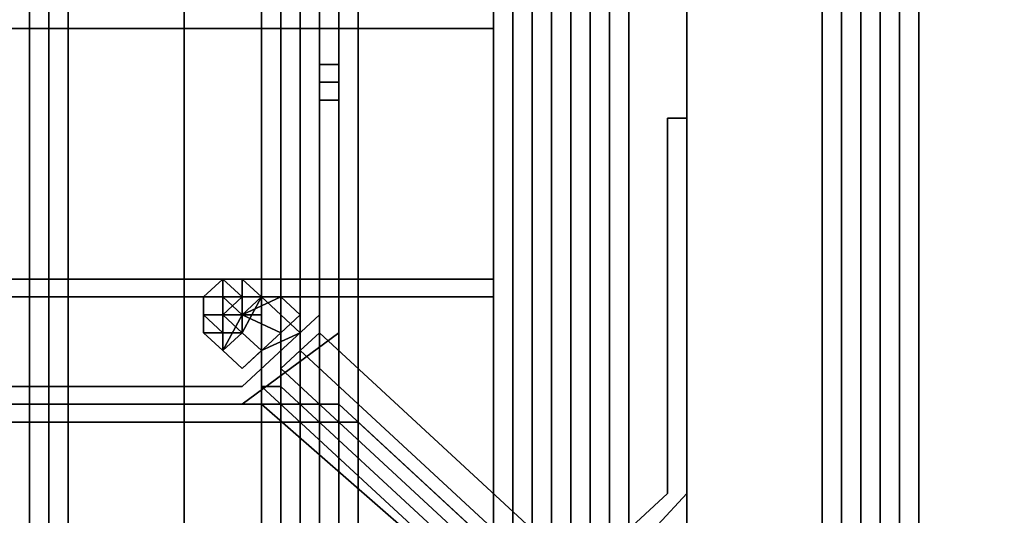
# Model space of a CAD drawing. Units: millimetres. Extents: x 51201 to 59208, y -4591 to 5526.
# Drawn here: x 54619 to 54883, y 671 to 804 of the extents above; entities that cross this region are included whole.
import ezdxf

# ---------------------------------------------------------------- set-up
doc = ezdxf.new("R2010")
doc.units = ezdxf.units.MM
doc.linetypes.add('PDF_IMPORT', pattern=[1, 0.8, -0.2])
doc.layers.add('BALKWOOD CWPg169.155', color=250, linetype='Continuous', lineweight=25)
doc.layers.add('МАФЫ НАШИ', color=250, linetype='Continuous', lineweight=25)

# ---------------------------------------------------------------- blocks, each defined once
blk = doc.blocks.new('еьолбд')
at = {"layer": 'BALKWOOD CWPg169.155', "color": 18}
for points in [[(54131.53, 1653.39), (54131.53, 504.48), (54131.53, 1653.39), (54102.81, 1653.39), (54078.87, 1653.39), (54050.15, 1653.39), (54050.15, 504.48), (54050.15, 1653.39), (54050.15, 504.48), (54078.87, 504.48), (54102.81, 504.48), (54131.53, 504.48)], [(54131.53, 1653.39), (54131.53, 504.48), (54131.53, 1653.39), (54102.81, 1653.39), (54078.87, 1653.39), (54050.15, 1653.39), (54050.15, 504.48), (54050.15, 1653.39), (54050.15, 504.48), (54078.87, 504.48), (54102.81, 504.48), (54131.53, 504.48)], [(54117.17, 504.48), (54117.17, 1653.39), (54121.96, 1653.39), (54121.96, 504.48), (54121.96, 1653.39), (54121.96, 504.48)], [(54117.17, 504.48), (54117.17, 1653.39), (54121.96, 1653.39), (54121.96, 504.48)], [(54179.4, 504.48), (54117.17, 504.48), (54117.17, 1653.39), (54179.4, 1653.39)], [(54117.17, 504.48), (54117.17, 1653.39), (54121.96, 1653.39), (54121.96, 504.48), (54121.96, 1653.39), (54121.96, 504.48)], [(54117.17, 504.48), (54117.17, 1653.39), (54121.96, 1653.39), (54121.96, 504.48)], [(54179.4, 504.48), (54117.17, 504.48), (54117.17, 1653.39), (54179.4, 1653.39)], [(54126.74, 504.48), (54121.96, 504.48), (54121.96, 1653.39), (54126.74, 1653.39)], [(54203.34, 1653.39), (54198.55, 1653.39), (54198.55, 504.48), (54198.55, 1653.39), (54174.62, 1653.39), (54150.68, 1653.39), (54121.96, 1653.39), (54121.96, 504.48), (54121.96, 1653.39), (54121.96, 504.48), (54150.68, 504.48), (54174.62, 504.48), (54198.55, 504.48), (54203.34, 504.48)], [(54126.74, 504.48), (54121.96, 504.48), (54121.96, 1653.39), (54126.74, 1653.39)], [(54203.34, 1653.39), (54198.55, 1653.39), (54198.55, 504.48), (54198.55, 1653.39), (54174.62, 1653.39), (54150.68, 1653.39), (54121.96, 1653.39), (54121.96, 504.48), (54121.96, 1653.39), (54121.96, 504.48), (54150.68, 504.48), (54174.62, 504.48), (54198.55, 504.48), (54203.34, 504.48)], [(54126.74, 1653.39), (54126.74, 504.48), (54131.53, 504.48), (54131.53, 1653.39)], [(54126.74, 1653.39), (54126.74, 504.48), (54131.53, 504.48), (54131.53, 1653.39)], [(54184.19, 1653.39), (54184.19, 504.48), (54184.19, 1653.39), (54184.19, 504.48), (54179.4, 504.48), (54179.4, 1653.39), (54179.4, 504.48), (54179.4, 1653.39)], [(54184.19, 1653.39), (54184.19, 504.48), (54184.19, 1653.39), (54184.19, 504.48), (54179.4, 504.48), (54179.4, 1653.39), (54179.4, 504.48), (54179.4, 1653.39)], [(54188.98, 504.48), (54188.98, 1653.39), (54188.98, 504.48), (54188.98, 1653.39), (54184.19, 1653.39), (54184.19, 504.48)], [(54184.19, 1653.39), (54184.19, 504.48), (54184.19, 1653.39), (54184.19, 504.48)], [(54184.19, 504.48), (54184.19, 1653.39), (54188.98, 1653.39), (54188.98, 504.48)], [(54184.19, 504.48), (54184.19, 1653.39), (54188.98, 1653.39), (54188.98, 504.48)], [(54188.98, 504.48), (54188.98, 1653.39), (54188.98, 504.48), (54188.98, 1653.39), (54184.19, 1653.39), (54184.19, 504.48)], [(54184.19, 1653.39), (54184.19, 504.48), (54184.19, 1653.39), (54184.19, 504.48)], [(54184.19, 504.48), (54184.19, 1653.39), (54188.98, 1653.39), (54188.98, 504.48)], [(54184.19, 504.48), (54184.19, 1653.39), (54188.98, 1653.39), (54188.98, 504.48)], [(54193.76, 504.48), (54193.76, 1653.39), (54188.98, 1653.39), (54188.98, 504.48)], [(54188.98, 504.48), (54193.76, 504.48), (54193.76, 1653.39), (54188.98, 1653.39)], [(54246.42, 504.48), (54188.98, 504.48), (54188.98, 1653.39), (54246.42, 1653.39)], [(54193.76, 504.48), (54193.76, 1653.39), (54188.98, 1653.39), (54188.98, 504.48)], [(54188.98, 504.48), (54193.76, 504.48), (54193.76, 1653.39), (54188.98, 1653.39)], [(54246.42, 504.48), (54188.98, 504.48), (54188.98, 1653.39), (54246.42, 1653.39)], [(54193.76, 1653.39), (54198.55, 1653.39), (54198.55, 504.48), (54193.76, 504.48)], [(54270.36, 1653.39), (54270.36, 504.48), (54270.36, 1653.39), (54241.64, 1653.39), (54217.7, 1653.39), (54193.76, 1653.39), (54193.76, 504.48), (54217.7, 504.48), (54241.64, 504.48), (54270.36, 504.48)], [(54193.76, 1653.39), (54198.55, 1653.39), (54198.55, 504.48), (54193.76, 504.48)], [(54270.36, 1653.39), (54270.36, 504.48), (54270.36, 1653.39), (54241.64, 1653.39), (54217.7, 1653.39), (54193.76, 1653.39), (54193.76, 504.48), (54217.7, 504.48), (54241.64, 504.48), (54270.36, 504.48)], [(54198.55, 1653.39), (54198.55, 504.48), (54198.55, 1653.39), (54198.55, 504.48)], [(54203.34, 1653.39), (54203.34, 504.48), (54198.55, 504.48), (54198.55, 1653.39)], [(54198.55, 1653.39), (54198.55, 504.48), (54198.55, 1653.39), (54198.55, 504.48)], [(54203.34, 1653.39), (54203.34, 504.48), (54198.55, 504.48), (54198.55, 1653.39)], [(54251.21, 1653.39), (54251.21, 504.48), (54251.21, 1653.39), (54251.21, 504.48), (54251.21, 1653.39), (54251.21, 504.48), (54246.42, 504.48), (54246.42, 1653.39)], [(54251.21, 1653.39), (54251.21, 504.48), (54251.21, 1653.39), (54251.21, 504.48), (54251.21, 1653.39), (54251.21, 504.48), (54246.42, 504.48), (54246.42, 1653.39)], [(54256, 504.48), (54256, 1653.39), (54251.21, 1653.39), (54251.21, 504.48)], [(54256, 504.48), (54256, 1653.39), (54256, 504.48), (54256, 1653.39), (54251.21, 1653.39), (54251.21, 504.48)], [(54251.21, 504.48), (54256, 504.48), (54256, 1653.39), (54251.21, 1653.39)], [(54256, 504.48), (54256, 1653.39), (54251.21, 1653.39), (54251.21, 504.48)], [(54256, 504.48), (54256, 1653.39), (54256, 504.48), (54256, 1653.39), (54251.21, 1653.39), (54251.21, 504.48)], [(54251.21, 504.48), (54256, 504.48), (54256, 1653.39), (54251.21, 1653.39)], [(54256, 504.48), (54256, 1653.39), (54260.78, 1653.39), (54260.78, 504.48), (54260.78, 1653.39), (54260.78, 504.48)], [(54256, 504.48), (54256, 1653.39), (54260.78, 1653.39), (54260.78, 504.48)], [(54318.23, 504.48), (54256, 504.48), (54256, 1653.39), (54318.23, 1653.39)], [(54256, 504.48), (54256, 1653.39), (54260.78, 1653.39), (54260.78, 504.48), (54260.78, 1653.39), (54260.78, 504.48)], [(54256, 504.48), (54256, 1653.39), (54260.78, 1653.39), (54260.78, 504.48)], [(54318.23, 504.48), (54256, 504.48), (54256, 1653.39), (54318.23, 1653.39)], [(54265.57, 504.48), (54260.78, 504.48), (54260.78, 1653.39), (54265.57, 1653.39)], [(54342.17, 1653.39), (54337.38, 1653.39), (54337.38, 504.48), (54337.38, 1653.39), (54313.44, 1653.39), (54289.51, 1653.39), (54260.78, 1653.39), (54260.78, 504.48), (54260.78, 1653.39), (54260.78, 504.48), (54289.51, 504.48), (54313.44, 504.48), (54337.38, 504.48), (54342.17, 504.48), (54342.17, 1653.39), (54342.17, 504.48), (54337.38, 504.48), (54337.38, 1653.39)], [(54265.57, 504.48), (54260.78, 504.48), (54260.78, 1653.39), (54265.57, 1653.39)], [(54342.17, 1653.39), (54337.38, 1653.39), (54337.38, 504.48), (54337.38, 1653.39), (54313.44, 1653.39), (54289.51, 1653.39), (54260.78, 1653.39), (54260.78, 504.48), (54260.78, 1653.39), (54260.78, 504.48), (54289.51, 504.48), (54313.44, 504.48), (54337.38, 504.48), (54342.17, 504.48), (54342.17, 1653.39), (54342.17, 504.48), (54337.38, 504.48), (54337.38, 1653.39)], [(54265.57, 1653.39), (54265.57, 504.48), (54270.36, 504.48), (54270.36, 1653.39)], [(54265.57, 1653.39), (54265.57, 504.48), (54270.36, 504.48), (54270.36, 1653.39)], [(54323.02, 1653.39), (54323.02, 504.48), (54323.02, 1653.39), (54323.02, 504.48), (54318.23, 504.48), (54318.23, 1653.39), (54318.23, 504.48), (54318.23, 1653.39)], [(54323.02, 1653.39), (54323.02, 504.48), (54323.02, 1653.39), (54323.02, 504.48), (54318.23, 504.48), (54318.23, 1653.39), (54318.23, 504.48), (54318.23, 1653.39)], [(54327.8, 504.48), (54327.8, 1653.39), (54327.8, 504.48), (54327.8, 1653.39), (54323.02, 1653.39), (54323.02, 504.48)], [(54323.02, 1653.39), (54323.02, 504.48), (54323.02, 1653.39), (54323.02, 504.48)], [(54323.02, 504.48), (54323.02, 1653.39), (54327.8, 1653.39), (54327.8, 504.48)], [(54385.25, 504.48), (54323.02, 504.48), (54323.02, 1653.39), (54385.25, 1653.39)], [(54327.8, 504.48), (54327.8, 1653.39), (54327.8, 504.48), (54327.8, 1653.39), (54323.02, 1653.39), (54323.02, 504.48)], [(54323.02, 1653.39), (54323.02, 504.48), (54323.02, 1653.39), (54323.02, 504.48)], [(54323.02, 504.48), (54323.02, 1653.39), (54327.8, 1653.39), (54327.8, 504.48)], [(54385.25, 504.48), (54323.02, 504.48), (54323.02, 1653.39), (54385.25, 1653.39)], [(54332.59, 504.48), (54332.59, 1653.39), (54327.8, 1653.39), (54327.8, 504.48)], [(54409.19, 1653.39), (54409.19, 504.48), (54409.19, 1653.39), (54380.46, 1653.39), (54356.53, 1653.39), (54327.8, 1653.39), (54327.8, 504.48), (54327.8, 1653.39), (54327.8, 504.48), (54356.53, 504.48), (54380.46, 504.48), (54409.19, 504.48)], [(54332.59, 504.48), (54332.59, 1653.39), (54327.8, 1653.39), (54327.8, 504.48)], [(54409.19, 1653.39), (54409.19, 504.48), (54409.19, 1653.39), (54380.46, 1653.39), (54356.53, 1653.39), (54327.8, 1653.39), (54327.8, 504.48), (54327.8, 1653.39), (54327.8, 504.48), (54356.53, 504.48), (54380.46, 504.48), (54409.19, 504.48)], [(54332.59, 1653.39), (54337.38, 1653.39), (54337.38, 504.48), (54332.59, 504.48)], [(54332.59, 1653.39), (54337.38, 1653.39), (54337.38, 504.48), (54332.59, 504.48)], [(54337.38, 1653.39), (54337.38, 504.48), (54337.38, 1653.39), (54337.38, 504.48)], [(54337.38, 1653.39), (54337.38, 504.48), (54337.38, 1653.39), (54337.38, 504.48)], [(54160.25, 628.95), (54198.55, 628.95), (54198.55, 1576.8), (54160.25, 1576.8), (54198.55, 1576.8), (54241.64, 1576.8), (54198.55, 1576.8), (54198.55, 628.95), (54241.64, 628.95), (54241.64, 1576.8), (54198.55, 1576.8), (54160.25, 1576.8)], [(54160.25, 628.95), (54160.25, 1576.8), (54198.55, 1576.8), (54241.64, 1576.8), (54241.64, 628.95), (54198.55, 628.95), (54198.55, 1576.8), (54198.55, 628.95)], [(54160.25, 628.95), (54198.55, 628.95), (54198.55, 1576.8), (54160.25, 1576.8), (54198.55, 1576.8), (54241.64, 1576.8), (54198.55, 1576.8), (54198.55, 628.95), (54241.64, 628.95), (54241.64, 1576.8), (54198.55, 1576.8), (54160.25, 1576.8)], [(54160.25, 628.95), (54160.25, 1576.8), (54198.55, 1576.8), (54241.64, 1576.8), (54241.64, 628.95), (54198.55, 628.95), (54198.55, 1576.8), (54198.55, 628.95)], [(54284.72, 643.31), (54284.72, 1567.23), (54318.23, 1567.23), (54318.23, 643.31)], [(54284.72, 1567.23), (54284.72, 643.31), (54318.23, 643.31), (54318.23, 1567.23)], [(54284.72, 605.01), (54284.72, 1567.23), (54318.23, 1567.23), (54318.23, 605.01)], [(54284.72, 1567.23), (54284.72, 605.01), (54318.23, 605.01), (54318.23, 1567.23)], [(54284.72, 643.31), (54284.72, 1567.23), (54318.23, 1567.23), (54318.23, 643.31)], [(54284.72, 1567.23), (54284.72, 643.31), (54318.23, 643.31), (54318.23, 1567.23)], [(54284.72, 643.31), (54284.72, 1567.23), (54318.23, 1567.23), (54318.23, 643.31)], [(54284.72, 1567.23), (54284.72, 643.31), (54318.23, 643.31), (54318.23, 1567.23)], [(54284.72, 605.01), (54284.72, 1567.23), (54318.23, 1567.23), (54318.23, 605.01)], [(54284.72, 1567.23), (54284.72, 605.01), (54318.23, 605.01), (54318.23, 1567.23)], [(54284.72, 643.31), (54284.72, 1567.23), (54318.23, 1567.23), (54318.23, 643.31)], [(54284.72, 1567.23), (54284.72, 643.31), (54318.23, 643.31), (54318.23, 1567.23)], [(54265.57, 652.88), (54265.57, 1538.5), (54260.78, 1543.29), (54256, 1548.08), (54203.34, 1500.21), (54198.55, 1495.42), (54198.55, 1490.63), (54236.85, 1528.93), (54256, 1548.08), (54260.78, 1543.29), (54265.57, 1538.5)], [(54260.78, 648.09), (54260.78, 1543.29), (54256, 1548.08), (54203.34, 1500.21), (54203.34, 695.97), (54256, 643.31)], [(54260.78, 648.09), (54256, 643.31), (54203.34, 695.97), (54203.34, 1500.21), (54256, 1548.08), (54260.78, 1543.29)], [(54236.85, 662.46), (54236.85, 1528.93), (54256, 1548.08), (54260.78, 1543.29), (54260.78, 648.09), (54256, 643.31)], [(54236.85, 662.46), (54256, 643.31), (54260.78, 648.09), (54260.78, 1543.29), (54256, 1548.08), (54236.85, 1528.93)], [(54265.57, 652.88), (54265.57, 1538.5), (54260.78, 1543.29), (54256, 1548.08), (54260.78, 1543.29), (54265.57, 1538.5)], [(54265.57, 652.88), (54260.78, 652.88), (54260.78, 1543.29), (54265.57, 1538.5), (54265.57, 652.88), (54265.57, 1538.5), (54265.57, 652.88), (54265.57, 1538.5)], [(54260.78, 652.88), (54265.57, 652.88), (54265.57, 1538.5), (54260.78, 1543.29), (54260.78, 652.88), (54260.78, 1543.29), (54260.78, 648.09), (54260.78, 652.88), (54260.78, 1543.29), (54260.78, 648.09)], [(54265.57, 652.88), (54260.78, 652.88), (54260.78, 1543.29), (54265.57, 1538.5), (54265.57, 652.88), (54265.57, 1538.5), (54265.57, 652.88), (54265.57, 1538.5)], [(54260.78, 652.88), (54265.57, 652.88), (54265.57, 1538.5), (54260.78, 1543.29), (54260.78, 652.88), (54260.78, 1543.29), (54260.78, 648.09), (54260.78, 1543.29), (54260.78, 652.88), (54260.78, 648.09)], [(54265.57, 652.88), (54265.57, 1538.5), (54265.57, 652.88), (54265.57, 1538.5)], [(54265.57, 652.88), (54265.57, 1538.5), (54265.57, 652.88), (54265.57, 1538.5)], [(54198.55, 700.75), (54236.85, 662.46), (54236.85, 1528.93), (54236.85, 662.46), (54236.85, 1528.93), (54198.55, 1490.63)], [(54198.55, 700.75), (54198.55, 1490.63), (54236.85, 1528.93), (54236.85, 662.46), (54236.85, 1528.93), (54236.85, 662.46)], [(54198.55, 695.97), (54198.55, 700.75), (54198.55, 1495.42), (54198.55, 695.97), (54203.34, 695.97), (54203.34, 1500.21), (54198.55, 1495.42)], [(54198.55, 695.97), (54198.55, 700.75), (54198.55, 1495.42), (54198.55, 695.97), (54198.55, 1495.42), (54203.34, 1500.21), (54203.34, 695.97)], [(54198.55, 700.75), (54198.55, 1490.63), (54198.55, 700.75), (54198.55, 1495.42), (54198.55, 1490.63)], [(54198.55, 700.75), (54198.55, 1495.42), (54198.55, 1490.63), (54198.55, 700.75), (54198.55, 1490.63)], [(53365.59, 801.28), (54236.85, 801.28), (54236.85, 734.26), (53365.59, 734.26), (54236.85, 734.26), (54236.85, 801.28), (53365.59, 801.28), (53365.59, 734.26)], [(53365.59, 801.28), (54236.85, 801.28), (54236.85, 734.26), (53365.59, 734.26), (54236.85, 734.26), (54236.85, 801.28), (53365.59, 801.28), (53365.59, 734.26)], [(54193.76, 786.92), (54198.55, 786.92), (54198.55, 791.71), (54193.76, 791.71)], [(54198.55, 786.92), (54193.76, 786.92), (54193.76, 791.71), (54198.55, 791.71)], [(54193.76, 786.92), (54198.55, 786.92), (54198.55, 791.71), (54193.76, 791.71)], [(54198.55, 786.92), (54193.76, 786.92), (54193.76, 791.71), (54198.55, 791.71)], [(54198.55, 782.13), (54198.55, 786.92), (54198.55, 791.71), (54198.55, 786.92)], [(54193.76, 782.13), (54193.76, 786.92), (54198.55, 786.92), (54198.55, 782.13), (54198.55, 719.9), (54174.62, 700.75), (54112.38, 700.75), (54112.38, 705.54), (54174.62, 705.54), (54193.76, 724.69), (54193.76, 782.13), (54198.55, 782.13)], [(54193.76, 782.13), (54193.76, 786.92), (54198.55, 786.92), (54198.55, 782.13), (54193.76, 782.13), (54193.76, 724.69), (54174.62, 705.54), (54112.38, 705.54), (54112.38, 700.75), (54174.62, 700.75), (54198.55, 719.9), (54198.55, 782.13)], [(54193.76, 782.13), (54193.76, 786.92)], [(54198.55, 782.13), (54193.76, 782.13), (54193.76, 786.92), (54198.55, 786.92)], [(54193.76, 782.13), (54193.76, 786.92)], [(54198.55, 782.13), (54198.55, 786.92), (54193.76, 786.92), (54193.76, 782.13)], [(54193.76, 724.69), (54174.62, 705.54), (54112.38, 705.54), (54112.38, 700.75), (54174.62, 700.75), (54198.55, 719.9), (54198.55, 782.13), (54193.76, 782.13)], [(54193.76, 724.69), (54193.76, 782.13), (54198.55, 782.13), (54198.55, 719.9), (54174.62, 700.75), (54112.38, 700.75), (54112.38, 705.54), (54174.62, 705.54)], [(54279.93, 676.82), (54251.21, 648.09), (54256, 643.31), (54284.72, 676.82), (54284.72, 777.35), (54279.93, 777.35), (54284.72, 777.35), (54279.93, 777.35)], [(54256, 643.31), (54284.72, 676.82), (54284.72, 777.35), (54279.93, 777.35), (54279.93, 676.82), (54251.21, 648.09)], [(54279.93, 676.82), (54279.93, 777.35), (54284.72, 777.35), (54279.93, 777.35), (54284.72, 777.35), (54284.72, 676.82), (54256, 643.31), (54251.21, 648.09)], [(54256, 643.31), (54251.21, 648.09), (54279.93, 676.82), (54279.93, 777.35), (54284.72, 777.35), (54284.72, 676.82)], [(54165.04, 729.48), (54169.83, 734.26), (54165.04, 729.48), (54169.83, 734.26), (54169.83, 729.48), (54165.04, 729.48), (54165.04, 724.69), (54169.83, 724.69), (54169.83, 729.48)], [(54165.04, 729.48), (54165.04, 724.69), (54165.04, 729.48), (54165.04, 724.69), (54169.83, 724.69), (54169.83, 729.48), (54169.83, 724.69), (54169.83, 729.48), (54174.62, 729.48), (54169.83, 734.26), (54169.83, 729.48), (54169.83, 734.26), (54165.04, 729.48), (54169.83, 729.48)], [(54165.04, 729.48), (54169.83, 734.26), (54165.04, 729.48), (54169.83, 734.26), (54169.83, 729.48), (54165.04, 729.48), (54169.83, 729.48), (54169.83, 724.69), (54165.04, 724.69)], [(54165.04, 729.48), (54165.04, 724.69), (54165.04, 729.48), (54165.04, 724.69), (54169.83, 724.69), (54169.83, 729.48), (54169.83, 724.69), (54169.83, 729.48), (54174.62, 729.48), (54169.83, 734.26), (54169.83, 729.48), (54169.83, 734.26), (54165.04, 729.48), (54169.83, 729.48)], [(54174.62, 729.48), (54169.83, 729.48), (54174.62, 724.69), (54179.4, 729.48), (54179.4, 724.69), (54179.4, 729.48), (54179.4, 724.69), (54174.62, 724.69), (54174.62, 719.9), (54169.83, 719.9), (54169.83, 724.69), (54174.62, 719.9), (54169.83, 724.69), (54174.62, 724.69), (54174.62, 729.48), (54179.4, 729.48), (54174.62, 734.26), (54179.4, 729.48), (54174.62, 734.26), (54174.62, 729.48), (54179.4, 729.48)], [(54174.62, 729.48), (54174.62, 734.26), (54169.83, 734.26), (54174.62, 734.26), (54169.83, 734.26)], [(54179.4, 729.48), (54179.4, 724.69), (54179.4, 729.48), (54179.4, 724.69), (54174.62, 724.69), (54174.62, 719.9), (54169.83, 719.9), (54169.83, 724.69), (54174.62, 719.9), (54169.83, 724.69), (54174.62, 724.69), (54174.62, 729.48), (54179.4, 729.48), (54174.62, 734.26), (54179.4, 729.48), (54174.62, 734.26), (54174.62, 729.48)], [(54174.62, 729.48), (54169.83, 734.26), (54174.62, 729.48), (54169.83, 729.48), (54174.62, 729.48), (54179.4, 729.48), (54174.62, 734.26), (54174.62, 729.48), (54169.83, 724.69), (54169.83, 729.48), (54169.83, 734.26), (54174.62, 734.26)], [(54174.62, 729.48), (54169.83, 734.26), (54174.62, 734.26), (54169.83, 734.26), (54174.62, 734.26)], [(53365.59, 729.48), (54236.85, 729.48), (54236.85, 662.46), (53365.59, 662.46), (54236.85, 662.46), (54236.85, 729.48), (53365.59, 729.48), (53365.59, 662.46)], [(53365.59, 729.48), (54236.85, 729.48), (54236.85, 662.46), (53365.59, 662.46), (54236.85, 662.46), (54236.85, 729.48), (53365.59, 729.48), (53365.59, 662.46)], [(54165.04, 724.69), (54165.04, 729.48), (54165.04, 724.69), (54165.04, 729.48)], [(54165.04, 724.69), (54165.04, 729.48), (54165.04, 724.69), (54165.04, 729.48)], [(54184.19, 729.48), (54179.4, 729.48), (54179.4, 724.69), (54174.62, 724.69), (54174.62, 719.9), (54169.83, 719.9), (54169.83, 715.11), (54169.83, 719.9), (54174.62, 719.9), (54179.4, 729.48), (54179.4, 724.69), (54174.62, 724.69), (54174.62, 719.9), (54169.83, 715.11), (54174.62, 724.69)], [(54169.83, 724.69), (54174.62, 729.48), (54174.62, 724.69)], [(54169.83, 729.48), (54174.62, 724.69), (54169.83, 724.69)], [(54174.62, 724.69), (54169.83, 715.11), (54174.62, 710.33), (54184.19, 719.9), (54174.62, 724.69), (54179.4, 724.69), (54179.4, 729.48), (54174.62, 719.9)], [(54169.83, 724.69), (54174.62, 724.69), (54174.62, 729.48)], [(54174.62, 729.48), (54179.4, 729.48), (54174.62, 724.69), (54169.83, 729.48)], [(54169.83, 729.48), (54174.62, 724.69), (54169.83, 724.69)], [(54179.4, 724.69), (54179.4, 729.48), (54179.4, 724.69), (54179.4, 729.48), (54174.62, 724.69)], [(54174.62, 719.9), (54179.4, 715.11), (54188.98, 719.9), (54179.4, 729.48)], [(54184.19, 729.48), (54188.98, 724.69), (54184.19, 719.9), (54174.62, 724.69)], [(54174.62, 729.48), (54179.4, 729.48), (54174.62, 729.48), (54179.4, 729.48)], [(54179.4, 724.69), (54179.4, 729.48), (54179.4, 724.69), (54179.4, 729.48), (54174.62, 724.69)], [(54174.62, 719.9), (54179.4, 729.48), (54188.98, 719.9), (54179.4, 715.11)], [(54184.19, 729.48), (54174.62, 724.69), (54184.19, 719.9), (54188.98, 724.69)], [(54184.19, 729.48), (54179.4, 729.48), (54179.4, 724.69), (54174.62, 724.69)], [(54174.62, 729.48), (54179.4, 729.48), (54174.62, 729.48), (54179.4, 729.48)], [(54179.4, 729.48), (54188.98, 719.9), (54188.98, 724.69), (54184.19, 729.48)], [(54179.4, 729.48), (54184.19, 729.48), (54188.98, 724.69), (54188.98, 719.9)], [(54169.83, 719.9), (54169.83, 724.69), (54165.04, 724.69), (54169.83, 719.9), (54165.04, 719.9), (54169.83, 719.9), (54165.04, 724.69), (54165.04, 719.9), (54169.83, 715.11), (54165.04, 719.9), (54169.83, 715.11), (54165.04, 719.9), (54169.83, 719.9), (54169.83, 715.11), (54169.83, 719.9), (54174.62, 719.9), (54169.83, 724.69), (54174.62, 719.9), (54174.62, 724.69), (54169.83, 724.69)], [(54165.04, 724.69), (54165.04, 719.9), (54165.04, 724.69), (54165.04, 719.9)], [(54169.83, 719.9), (54165.04, 719.9), (54169.83, 719.9), (54165.04, 724.69), (54165.04, 719.9), (54169.83, 715.11), (54165.04, 719.9), (54169.83, 715.11), (54165.04, 719.9), (54169.83, 719.9), (54169.83, 715.11), (54169.83, 719.9), (54174.62, 719.9), (54169.83, 724.69), (54174.62, 719.9), (54174.62, 724.69), (54169.83, 724.69)], [(54165.04, 724.69), (54169.83, 719.9), (54169.83, 724.69)], [(54169.83, 724.69), (54169.83, 719.9), (54169.83, 724.69), (54169.83, 719.9), (54165.04, 724.69)], [(54165.04, 724.69), (54169.83, 719.9), (54165.04, 719.9)], [(54165.04, 724.69), (54165.04, 719.9), (54165.04, 724.69), (54165.04, 719.9)], [(54174.62, 724.69), (54184.19, 719.9), (54174.62, 710.33), (54169.83, 715.11)], [(54174.62, 719.9), (54174.62, 724.69), (54169.83, 715.11), (54169.83, 719.9)], [(54179.4, 715.11), (54174.62, 710.33), (54184.19, 719.9), (54188.98, 724.69), (54188.98, 719.9)], [(54179.4, 715.11), (54188.98, 719.9), (54188.98, 724.69), (54184.19, 719.9), (54174.62, 710.33)], [(54169.83, 715.11), (54174.62, 710.33), (54179.4, 715.11), (54174.62, 719.9)], [(54169.83, 715.11), (54174.62, 710.33), (54179.4, 715.11), (54174.62, 719.9)], [(54169.83, 719.9), (54174.62, 719.9), (54169.83, 715.11)], [(54184.19, 705.54), (54184.19, 710.33), (54188.98, 715.11), (54193.76, 719.9), (54188.98, 715.11), (54184.19, 710.33), (54184.19, 705.54), (54179.4, 705.54)], [(54184.19, 705.54), (54179.4, 705.54), (54184.19, 705.54), (54184.19, 710.33), (54188.98, 715.11), (54193.76, 719.9), (54188.98, 715.11), (54184.19, 710.33)], [(54179.4, 705.54), (54179.4, 700.75)], [(54179.4, 705.54), (54179.4, 700.75)], [(53360.8, 633.73), (54241.64, 633.73), (54246.42, 633.73), (54251.21, 638.52), (54256, 643.31), (54203.34, 695.97), (54198.55, 695.97), (54198.55, 700.75), (54236.85, 662.46), (54256, 643.31), (54251.21, 638.52), (54246.42, 633.73), (54241.64, 633.73)], [(53403.89, 700.75), (53365.59, 662.46), (54236.85, 662.46), (53365.59, 662.46), (54236.85, 662.46), (54198.55, 700.75)], [(53403.89, 700.75), (54198.55, 700.75), (54236.85, 662.46), (53365.59, 662.46), (54236.85, 662.46), (53365.59, 662.46)], [(53403.89, 695.97), (53403.89, 700.75), (54198.55, 700.75), (54198.55, 695.97), (53403.89, 695.97), (53399.1, 695.97), (54203.34, 695.97), (54198.55, 695.97)], [(53403.89, 695.97), (53403.89, 700.75), (54198.55, 700.75), (54198.55, 695.97), (53403.89, 695.97), (54198.55, 695.97), (54203.34, 695.97), (53399.1, 695.97)], [(53403.89, 700.75), (54198.55, 700.75), (53403.89, 700.75), (54198.55, 700.75)], [(53403.89, 700.75), (54198.55, 700.75), (53403.89, 700.75), (54198.55, 700.75)], [(54236.85, 662.46), (54256, 643.31), (54203.34, 695.97), (54198.55, 695.97), (54198.55, 700.75)], [(54256, 643.31), (54236.85, 662.46), (54198.55, 700.75), (54198.55, 695.97), (54203.34, 695.97)], [(54256, 643.31), (54203.34, 695.97), (54198.55, 695.97), (54198.55, 700.75), (54236.85, 662.46)], [(53356.01, 638.52), (54251.21, 638.52), (54256, 643.31), (54203.34, 695.97), (53399.1, 695.97), (53346.44, 643.31)], [(53356.01, 638.52), (53346.44, 643.31), (53399.1, 695.97), (54203.34, 695.97), (54256, 643.31), (54251.21, 638.52)], [(54251.21, 648.09), (54256, 643.31), (54246.42, 638.52), (54241.64, 633.73), (54241.64, 628.95), (54236.85, 633.73), (54241.64, 628.95), (54241.64, 633.73), (54246.42, 638.52), (54256, 643.31), (54251.21, 648.09), (54246.42, 638.52), (54241.64, 633.73), (54236.85, 633.73), (54241.64, 633.73), (54246.42, 638.52), (54251.21, 648.09), (54279.93, 676.82), (54251.21, 648.09), (54246.42, 638.52), (54241.64, 633.73), (54236.85, 633.73), (54241.64, 633.73), (54246.42, 638.52)], [(54241.64, 633.73), (54246.42, 638.52), (54256, 643.31), (54284.72, 676.82), (54256, 643.31), (54246.42, 638.52), (54241.64, 633.73), (54241.64, 628.95)]]:
    blk.add_lwpolyline(points, close=True, dxfattribs=at)
for points in [[(54126.74, 504.48), (54126.74, 1653.39), (54126.74, 504.48)], [(54126.74, 504.48), (54126.74, 1653.39), (54126.74, 504.48)], [(54131.53, 1653.39), (54131.53, 504.48), (54131.53, 1653.39)], [(54131.53, 504.48), (54131.53, 1653.39), (54131.53, 504.48)], [(54131.53, 504.48), (54131.53, 1653.39), (54131.53, 504.48)], [(54131.53, 504.48), (54131.53, 1653.39), (54131.53, 504.48)], [(54131.53, 1653.39), (54131.53, 504.48), (54131.53, 1653.39)], [(54131.53, 504.48), (54131.53, 1653.39), (54131.53, 504.48)], [(54131.53, 504.48), (54131.53, 1653.39), (54131.53, 504.48)], [(54131.53, 504.48), (54131.53, 1653.39), (54131.53, 504.48)], [(54184.19, 1653.39), (54184.19, 504.48), (54184.19, 1653.39)], [(54184.19, 1653.39), (54184.19, 504.48), (54184.19, 1653.39)], [(54184.19, 1653.39), (54184.19, 504.48), (54184.19, 1653.39)], [(54184.19, 1653.39), (54184.19, 504.48), (54184.19, 1653.39)], [(54184.19, 1653.39), (54184.19, 504.48), (54184.19, 1653.39)], [(54184.19, 1653.39), (54184.19, 504.48), (54184.19, 1653.39)], [(54193.76, 1653.39), (54193.76, 504.48), (54193.76, 1653.39)], [(54193.76, 1653.39), (54193.76, 504.48), (54193.76, 1653.39)], [(54198.55, 504.48), (54198.55, 1653.39), (54198.55, 504.48)], [(54198.55, 504.48), (54198.55, 1653.39), (54198.55, 504.48)], [(54203.34, 504.48), (54203.34, 1653.39), (54203.34, 504.48)], [(54203.34, 504.48), (54203.34, 1653.39), (54203.34, 504.48)], [(54251.21, 1653.39), (54251.21, 504.48), (54251.21, 1653.39)], [(54251.21, 1653.39), (54251.21, 504.48), (54251.21, 1653.39)], [(54256, 1653.39), (54256, 504.48), (54256, 1653.39)], [(54256, 1653.39), (54256, 504.48), (54256, 1653.39)], [(54256, 1653.39), (54256, 504.48), (54256, 1653.39)], [(54256, 1653.39), (54256, 504.48), (54256, 1653.39)], [(54265.57, 504.48), (54265.57, 1653.39), (54265.57, 504.48)], [(54265.57, 504.48), (54265.57, 1653.39), (54265.57, 504.48)], [(54270.36, 1653.39), (54270.36, 504.48), (54270.36, 1653.39)], [(54270.36, 504.48), (54270.36, 1653.39), (54270.36, 504.48)], [(54270.36, 504.48), (54270.36, 1653.39), (54270.36, 504.48)], [(54270.36, 504.48), (54270.36, 1653.39), (54270.36, 504.48)], [(54270.36, 1653.39), (54270.36, 504.48), (54270.36, 1653.39)], [(54270.36, 504.48), (54270.36, 1653.39), (54270.36, 504.48)], [(54270.36, 504.48), (54270.36, 1653.39), (54270.36, 504.48)], [(54270.36, 504.48), (54270.36, 1653.39), (54270.36, 504.48)], [(54323.02, 504.48), (54323.02, 1653.39), (54323.02, 504.48)], [(54323.02, 1653.39), (54323.02, 504.48), (54323.02, 1653.39)], [(54323.02, 1653.39), (54323.02, 504.48), (54323.02, 1653.39)], [(54323.02, 1653.39), (54323.02, 504.48), (54323.02, 1653.39)], [(54323.02, 504.48), (54323.02, 1653.39), (54323.02, 504.48)], [(54323.02, 1653.39), (54323.02, 504.48), (54323.02, 1653.39)], [(54323.02, 1653.39), (54323.02, 504.48), (54323.02, 1653.39)], [(54323.02, 1653.39), (54323.02, 504.48), (54323.02, 1653.39)], [(54332.59, 1653.39), (54332.59, 504.48), (54332.59, 1653.39)], [(54332.59, 1653.39), (54332.59, 504.48), (54332.59, 1653.39)], [(54337.38, 504.48), (54337.38, 1653.39), (54337.38, 504.48)], [(54337.38, 504.48), (54337.38, 1653.39), (54337.38, 504.48)], [(54337.38, 504.48), (54337.38, 1653.39), (54337.38, 504.48)], [(54337.38, 504.48), (54337.38, 1653.39), (54337.38, 504.48)], [(54284.72, 643.31), (54284.72, 1567.23), (54284.72, 643.31)], [(54284.72, 605.01), (54284.72, 1567.23), (54284.72, 605.01)], [(54284.72, 643.31), (54284.72, 1567.23), (54284.72, 643.31)], [(54284.72, 643.31), (54284.72, 1567.23), (54284.72, 643.31)], [(54284.72, 605.01), (54284.72, 1567.23), (54284.72, 605.01)], [(54284.72, 643.31), (54284.72, 1567.23), (54284.72, 643.31)], [(54318.23, 1567.23), (54318.23, 643.31), (54318.23, 1567.23)], [(54318.23, 1567.23), (54318.23, 605.01), (54318.23, 1567.23)], [(54318.23, 1567.23), (54318.23, 643.31), (54318.23, 1567.23)], [(54318.23, 1567.23), (54318.23, 643.31), (54318.23, 1567.23)], [(54318.23, 1567.23), (54318.23, 605.01), (54318.23, 1567.23)], [(54318.23, 1567.23), (54318.23, 643.31), (54318.23, 1567.23)], [(54198.55, 700.75), (54198.55, 1490.63), (54198.55, 700.75)], [(54198.55, 700.75), (54198.55, 1490.63), (54198.55, 700.75)], [(53365.59, 801.28), (54236.85, 801.28), (53365.59, 801.28)], [(53365.59, 801.28), (54236.85, 801.28), (53365.59, 801.28)], [(54236.85, 801.28), (54236.85, 734.26), (54236.85, 801.28)], [(54236.85, 801.28), (54236.85, 801.28)], [(54236.85, 801.28), (54236.85, 734.26), (54236.85, 801.28)], [(54236.85, 801.28), (54236.85, 801.28)], [(54193.76, 791.71), (54198.55, 791.71), (54193.76, 791.71)], [(54193.76, 791.71), (54193.76, 791.71)], [(54193.76, 791.71), (54193.76, 786.92), (54193.76, 791.71)], [(54193.76, 791.71), (54198.55, 791.71), (54193.76, 791.71)], [(54198.55, 791.71), (54193.76, 791.71), (54198.55, 791.71)], [(54193.76, 791.71), (54198.55, 791.71), (54193.76, 791.71)], [(54193.76, 791.71), (54193.76, 791.71)], [(54193.76, 791.71), (54193.76, 786.92), (54193.76, 791.71)], [(54193.76, 791.71), (54198.55, 791.71), (54193.76, 791.71)], [(54198.55, 791.71), (54193.76, 791.71), (54198.55, 791.71)], [(54198.55, 782.13), (54198.55, 786.92), (54198.55, 791.71)], [(54193.76, 782.13), (54193.76, 724.69), (54193.76, 782.13)], [(54193.76, 782.13), (54193.76, 724.69), (54193.76, 782.13)], [(54198.55, 719.9), (54198.55, 782.13), (54198.55, 719.9)], [(54279.93, 777.35), (54279.93, 676.82), (54279.93, 777.35)], [(54279.93, 777.35), (54279.93, 676.82), (54279.93, 777.35)], [(54284.72, 676.82), (54284.72, 777.35), (54284.72, 676.82)], [(54284.72, 676.82), (54284.72, 777.35), (54284.72, 676.82)], [(54236.85, 734.26), (53365.59, 734.26), (54236.85, 734.26)], [(54236.85, 734.26), (53365.59, 734.26), (54236.85, 734.26)], [(54174.62, 729.48), (54174.62, 734.26), (54169.83, 734.26), (54169.83, 729.48), (54169.83, 724.69), (54174.62, 729.48), (54179.4, 729.48), (54174.62, 734.26), (54179.4, 729.48)], [(54174.62, 729.48), (54169.83, 734.26), (54174.62, 729.48)], [(54174.62, 734.26), (54179.4, 729.48), (54174.62, 734.26)], [(54174.62, 734.26), (54179.4, 729.48), (54174.62, 734.26)], [(54174.62, 734.26), (54179.4, 729.48), (54174.62, 734.26)], [(54236.85, 734.26), (54236.85, 734.26)], [(54236.85, 734.26), (54236.85, 734.26)], [(53365.59, 729.48), (54236.85, 729.48), (53365.59, 729.48)], [(53365.59, 729.48), (54236.85, 729.48), (53365.59, 729.48)], [(54174.62, 729.48), (54169.83, 729.48), (54174.62, 729.48)], [(54179.4, 729.48), (54179.4, 729.48)], [(54179.4, 729.48), (54179.4, 729.48)], [(54236.85, 729.48), (54236.85, 662.46), (54236.85, 729.48)], [(54236.85, 729.48), (54236.85, 729.48)], [(54236.85, 729.48), (54236.85, 662.46), (54236.85, 729.48)], [(54236.85, 729.48), (54236.85, 729.48)], [(54165.04, 719.9), (54169.83, 719.9), (54165.04, 719.9), (54169.83, 719.9), (54165.04, 724.69), (54169.83, 719.9), (54169.83, 724.69), (54169.83, 719.9), (54169.83, 724.69)], [(54165.04, 719.9), (54165.04, 724.69), (54165.04, 719.9)], [(54165.04, 719.9), (54165.04, 724.69), (54165.04, 719.9)], [(54174.62, 705.54), (54193.76, 724.69), (54174.62, 705.54)], [(54174.62, 705.54), (54193.76, 724.69), (54174.62, 705.54)], [(54165.04, 719.9), (54169.83, 719.9), (54165.04, 719.9)], [(54198.55, 719.9), (54174.62, 700.75), (54198.55, 719.9)], [(54198.55, 719.9), (54174.62, 700.75), (54198.55, 719.9)], [(54275.15, 628.95), (54188.98, 715.11), (54275.15, 628.95)], [(54270.36, 624.16), (54184.19, 710.33), (54270.36, 624.16)], [(54265.57, 624.16), (54184.19, 705.54), (54265.57, 624.16)], [(54265.57, 619.37), (54179.4, 705.54), (54265.57, 619.37), (54179.4, 700.75), (54265.57, 619.37), (54179.4, 705.54), (54265.57, 619.37)], [(54265.57, 624.16), (54184.19, 705.54), (54265.57, 624.16)], [(54270.36, 624.16), (54184.19, 710.33), (54270.36, 624.16)], [(54275.15, 628.95), (54188.98, 715.11), (54275.15, 628.95)], [(54279.93, 633.73), (54193.76, 719.9), (54279.93, 633.73), (54193.76, 719.9), (54279.93, 633.73), (54193.76, 719.9), (54188.98, 715.11), (54184.19, 710.33), (54184.19, 705.54), (54179.4, 705.54), (54179.4, 700.75), (54179.4, 705.54), (54184.19, 705.54), (54184.19, 710.33), (54188.98, 715.11), (54193.76, 719.9), (54279.93, 633.73)], [(54275.15, 628.95), (54188.98, 715.11), (54275.15, 628.95)], [(54270.36, 624.16), (54184.19, 710.33), (54270.36, 624.16)], [(54265.57, 624.16), (54184.19, 705.54), (54265.57, 624.16)], [(54265.57, 619.37), (54179.4, 705.54), (54265.57, 619.37), (54179.4, 700.75), (54265.57, 619.37), (54179.4, 705.54), (54265.57, 619.37)], [(54265.57, 624.16), (54184.19, 705.54), (54265.57, 624.16)], [(54270.36, 624.16), (54184.19, 710.33), (54270.36, 624.16)], [(54275.15, 628.95), (54188.98, 715.11), (54275.15, 628.95)], [(54279.93, 633.73), (54193.76, 719.9), (54279.93, 633.73), (54193.76, 719.9), (54279.93, 633.73), (54193.76, 719.9), (54188.98, 715.11), (54184.19, 710.33), (54184.19, 705.54), (54179.4, 705.54), (54179.4, 700.75), (54179.4, 705.54), (54184.19, 705.54), (54184.19, 710.33), (54188.98, 715.11), (54193.76, 719.9), (54279.93, 633.73)], [(54193.76, 719.9), (54193.76, 719.9)], [(54193.76, 719.9), (54193.76, 719.9)], [(54169.83, 715.11), (54174.62, 710.33), (54169.83, 715.11)], [(54174.62, 710.33), (54169.83, 715.11), (54174.62, 710.33)], [(54112.38, 705.54), (54174.62, 705.54), (54112.38, 705.54)], [(54174.62, 705.54), (54112.38, 705.54), (54174.62, 705.54)], [(53403.89, 700.75), (54198.55, 700.75), (53403.89, 700.75)], [(53403.89, 700.75), (54198.55, 700.75), (53403.89, 700.75)], [(54112.38, 700.75), (54174.62, 700.75), (54112.38, 700.75)], [(54112.38, 700.75), (54174.62, 700.75), (54112.38, 700.75)], [(54198.55, 700.75), (54198.55, 700.75)], [(54198.55, 700.75), (54198.55, 700.75)], [(54279.93, 676.82), (54251.21, 648.09), (54279.93, 676.82)], [(54284.72, 676.82), (54256, 643.31), (54284.72, 676.82)]]:
    blk.add_lwpolyline(points, dxfattribs=at)
at = {"layer": 'BALKWOOD CWPg169.155', "color": 18, "linetype": 'PDF_IMPORT', "ltscale": 81.380988}
blk.add_lwpolyline([(54198.55, 782.13), (54198.55, 786.92), (54198.55, 719.9), (54198.55, 791.71)], dxfattribs=at)
blk = doc.blocks.new('илон')
at = {"layer": 'МАФЫ НАШИ', "xscale": 1.081315}
blk.add_blockref('еьолбд', (-3901.18, 0), dxfattribs=at)

msp = doc.modelspace()

# ---------------------------------------------------------------- block references
at = {"layer": 'МАФЫ НАШИ'}
msp.add_blockref('илон', (0, 0), dxfattribs=at)

doc.saveas('drawing.dxf')
